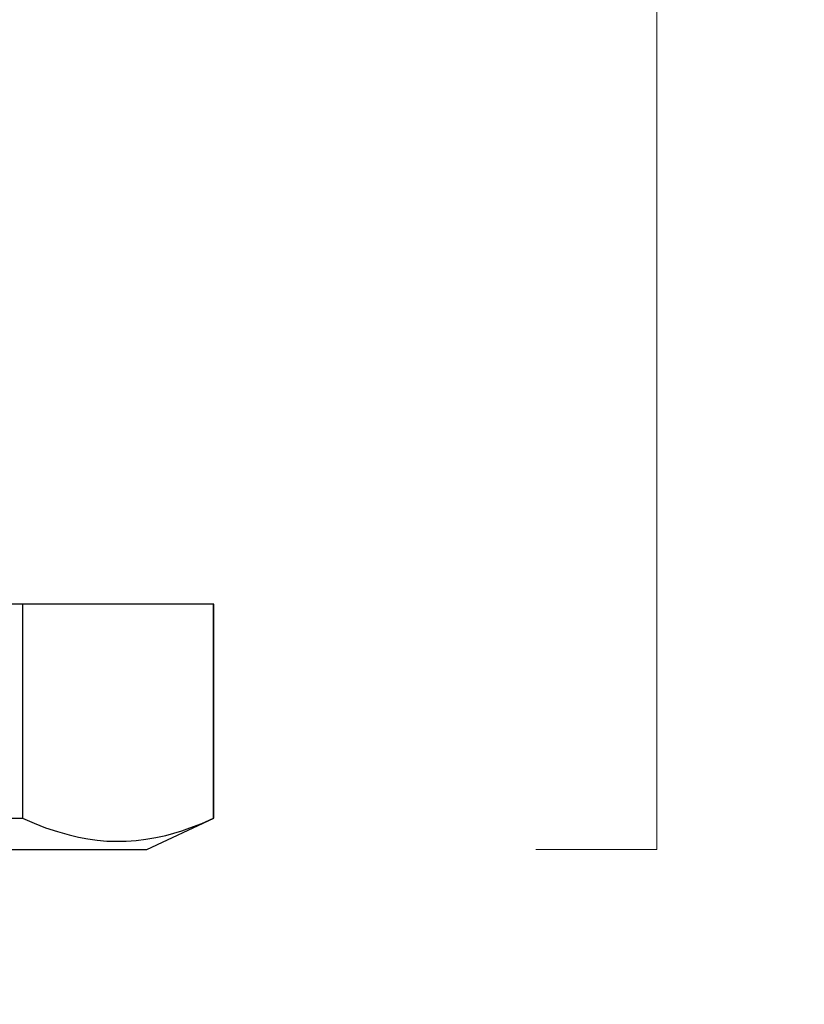
# Model space of a CAD drawing. Extents: x 5316 to 19245, y 1662 to 7040.
# Drawn here: x 6129 to 6142, y 1946 to 1962 of the extents above; entities that cross this region are included whole.
import ezdxf

# ---------------------------------------------------------------- set-up
doc = ezdxf.new("R2010")
doc.units = 0
doc.header["$LTSCALE"] = 250
doc.header["$MEASUREMENT"] = 0
doc.header["$PDMODE"] = 3
doc.header["$PDSIZE"] = -2
doc.linetypes.add('HIDDEN', pattern=[0.375, 0.25, -0.125])
doc.layers.get('0').update_dxf_attribs({"color": 5, "linetype": 'CONTINUOUS', "lineweight": 20})
doc.layers.get('DEFPOINTS').update_dxf_attribs({"color": 2, "linetype": 'CONTINUOUS'})
doc.layers.add('2', color=2, linetype='CONTINUOUS', lineweight=25)
doc.layers.add('Dimensions', color=2, linetype='CONTINUOUS', lineweight=25)
doc.styles.add('ROMANS', font='romans')
doc.dimstyles.new('LWDEC', dxfattribs={"dimscale": 0.1, "dimtxt": 2.5, "dimasz": 2, "dimexe": 1.25, "dimexo": 3, "dimgap": 2, "dimtad": 1, "dimtoh": 1, "dimdec": 4, "dimzin": 11, "dimdsep": 46, "dimlunit": 5, "dimtxsty": 'ROMANS', "dimcen": 0, "dimdle": 1.5, "dimazin": 0, "dimtfac": 1, "dimtdec": 4, "dimtix": 1, "dimtmove": 0, "dimatfit": 3, "dimfxl": 0, "dimfrac": 2, "dimtzin": 0, "dimarcsym": 0})

# ---------------------------------------------------------------- blocks, each defined once
blk = doc.blocks.new('*D657')
at = {"layer": 'DEFPOINTS', "color": 0}
for p in [(6323.328, 1985.448), (6111.327, 1985.081), (6111.327, 1922.546)]:
    blk.add_point(p, dxfattribs=at)
at = {"layer": 'Dimensions', "color": 0, "linetype": 'ByBlock', "lineweight": -2}
for p, q in [((6323.328, 1976.448), (6323.328, 1918.796)), ((6111.327, 1976.081), (6111.327, 1918.796)), ((6317.328, 1922.546), (6117.327, 1922.546))]:
    blk.add_line(p, q, dxfattribs=at)
at = {"layer": 'Dimensions', "color": 0}
for points in [[(6117.327, 1923.546), (6117.327, 1921.546), (6111.327, 1922.546)], [(6317.328, 1923.546), (6317.328, 1921.546), (6323.328, 1922.546)]]:
    blk.add_solid(points, dxfattribs=at)
at = {"layer": 'Dimensions', "color": 0, "insert": (6217.327, 1932.296), "char_height": 7.5, "attachment_point": 5, "style": 'ROMANS'}
blk.add_mtext('TRACK WIDTH 212mm', dxfattribs=at)
blk = doc.blocks.new('*D658')
at = {"layer": 'DEFPOINTS', "color": 0}
for p in [(6041.617, 1981.349), (6135.273, 1981.349), (6073.227, 1968.649)]:
    blk.add_point(p, dxfattribs=at)
at = {"layer": 'Dimensions', "color": 0, "linetype": 'ByBlock', "lineweight": -2}
for p, q in [((6041.617, 1987.349), (6041.617, 1993.349)), ((6126.273, 1981.349), (6037.867, 1981.349)), ((6041.617, 1968.649), (6041.617, 1981.349)), ((6064.227, 1968.649), (6037.867, 1968.649)), ((6041.617, 1962.649), (6041.617, 1956.649))]:
    blk.add_line(p, q, dxfattribs=at)
at = {"layer": 'Dimensions', "color": 0}
for points in [[(6040.617, 1987.349), (6042.617, 1987.349), (6041.617, 1981.349)], [(6040.617, 1962.649), (6042.617, 1962.649), (6041.617, 1968.649)]]:
    blk.add_solid(points, dxfattribs=at)
at = {"layer": 'Dimensions', "color": 0, "insert": (6031.867, 1974.999), "char_height": 7.5, "attachment_point": 5, "rotation": 90, "style": 'ROMANS'}
blk.add_mtext('13mm', dxfattribs=at)
blk = doc.blocks.new('A$C521C4E4F')
for p, q in [((0, 11.637), (0, 1.08)), ((0.504, 3.266), (0.504, 3.093)), ((3.969, 3.093), (3.969, 3.266)), ((3.969, 3.093), (0.504, 3.093)), ((3.969, 0.001), (3.969, 3.093)), ((0, 1.08), (0.504, 0)), ((0.504, 0.001), (0.504, 0)), ((0.504, 0.001), (3.969, 0.001)), ((3.969, 0), (3.969, 0.001)), ((0.504, 0), (3.969, 0))]:
    blk.add_line(p, q)
at = {"flags": 128}
blk.add_lwpolyline([(0.504, 3.093), (0.423, 2.907), (0.351, 2.719), (0.287, 2.53), (0.233, 2.341), (0.198, 2.189), (0.17, 2.037), (0.149, 1.884), (0.135, 1.731), (0.13, 1.578), (0.132, 1.417), (0.144, 1.257), (0.164, 1.096), (0.192, 0.936), (0.227, 0.776), (0.262, 0.646), (0.302, 0.517), (0.346, 0.387), (0.421, 0.194), (0.504, 0.001)], dxfattribs=at)
blk = doc.blocks.new('*D654')
at = {"layer": 'DEFPOINTS', "color": 0}
for p in [(6073.227, 1968.649), (6361.589, 1968.649), (6361.589, 1899.448)]:
    blk.add_point(p, dxfattribs=at)
at = {"layer": 'Dimensions', "color": 0, "linetype": 'ByBlock', "lineweight": -2}
for p, q in [((6073.227, 1959.649), (6073.227, 1895.698)), ((6361.589, 1959.649), (6361.589, 1895.698)), ((6079.227, 1899.448), (6355.589, 1899.448))]:
    blk.add_line(p, q, dxfattribs=at)
at = {"layer": 'Dimensions', "color": 0}
for points in [[(6079.227, 1900.448), (6079.227, 1898.448), (6073.227, 1899.448)], [(6355.589, 1900.448), (6355.589, 1898.448), (6361.589, 1899.448)]]:
    blk.add_solid(points, dxfattribs=at)
at = {"layer": 'Dimensions', "color": 0, "insert": (6217.408, 1909.198), "char_height": 7.5, "attachment_point": 5, "style": 'ROMANS'}
blk.add_mtext('DEPRESSION WIDTH 288mm', dxfattribs=at)

msp = doc.modelspace()

# ---------------------------------------------------------------- linework, layer by layer
at = {"linetype": 'HIDDEN', "ltscale": 0.25}
msp.add_lwpolyline([(6073.227, 2026.685), (6073.227, 1967.649), (6114.03, 1967.649), (6114.03, 1948.649), (6139.429, 1948.649), (6139.429, 1967.649), (6211.834, 1967.649), (6211.834, 1948.282), (6237.234, 1948.282), (6237.234, 1967.282), (6295.848, 1967.282), (6295.848, 1948.282), (6321.247, 1948.282), (6321.247, 1967.282), (6361.589, 1967.649), (6361.589, 2031.621)], dxfattribs=at)

# ---------------------------------------------------------------- block references
at = {"layer": '2', "xscale": 0.999998, "yscale": 0.999998, "zscale": 0.999998, "rotation": 90}
msp.add_blockref('A$C521C4E4F', (6132.257, 1948.649), dxfattribs=at)

# ---------------------------------------------------------------- dimensions: what is measured, and where the dimension line sits
at = {"layer": 'Dimensions'}
dim = msp.add_linear_dim(base=(6041.617, 1981.349), p1=(6073.227, 1968.649), p2=(6135.273, 1981.349), angle=270, dimstyle='LWDEC', override={"dimscale": 3, "dimdec": 0, "dimlunit": 2, "dimpost": 'mm', "dimtdec": 0, "dimarcsym": 1}, dxfattribs=at)
dim.commit()
dim.dimension.update_dxf_attribs({"geometry": '*D658', "text_midpoint": (6041.617, 1974.999), "dimtype": 160})
for base, p1, p2, text, picture, middle in [((6111.327, 1922.546), (6323.328, 1985.448), (6111.327, 1985.081), 'TRACK WIDTH <>', '*D657', (6217.327, 1932.296)), ((6361.589, 1899.448), (6073.227, 1968.649), (6361.589, 1968.649), 'DEPRESSION WIDTH <>', '*D654', (6217.408, 1909.198))]:
    dim = msp.add_linear_dim(base=base, p1=p1, p2=p2, text=text, dimstyle='LWDEC', override={"dimscale": 3, "dimdec": 0, "dimlunit": 2, "dimpost": 'mm', "dimtdec": 0, "dimarcsym": 1}, dxfattribs=at)
    dim.commit()
    dim.dimension.update_dxf_attribs({"geometry": picture, "text_midpoint": middle})

doc.saveas('drawing.dxf')
